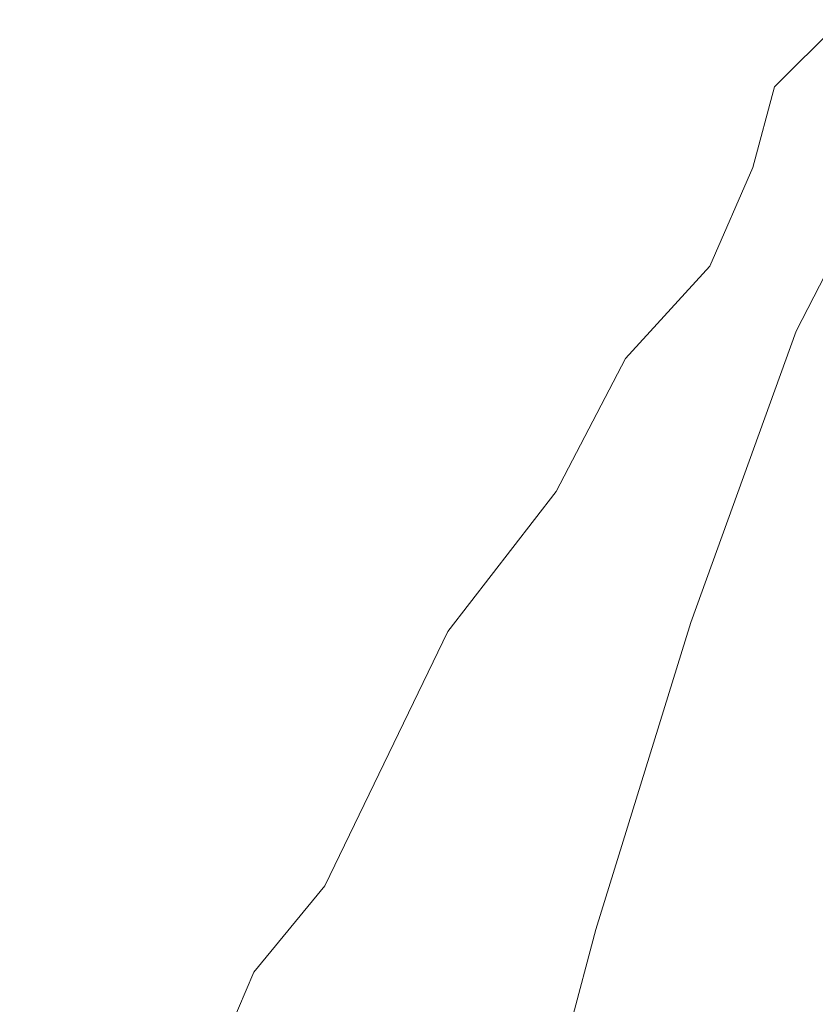
# Model space of a CAD drawing. Extents: x -147 to 1193, y -1422 to -82.
# Drawn here: x 861 to 995, y -645 to -480 of the extents above; entities that cross this region are included whole.
import ezdxf

# ---------------------------------------------------------------- set-up
doc = ezdxf.new("R2010")
doc.units = 0
doc.header["$LTSCALE"] = 500
doc.header["$MEASUREMENT"] = 0
doc.layers.add('EWA_CERAMIKA', color=7, linetype='Continuous')

msp = doc.modelspace()

# ---------------------------------------------------------------- linework, layer by layer
at = {"layer": 'EWA_CERAMIKA', "lineweight": 0}
for points, invisible_edges in [([(951.86, -433.39, -538.79), (726.27, -496.07, -538.79), (817.99, -454.06, -538.79), (953.65, -411.08, -538.79)], 15), ([(951.86, -433.39, -538.79), (949.08, -456.52, -538.79), (814.32, -488.73, -538.79), (726.27, -496.07, -538.79)], 15), ([(944.9, -479.48, -538.79), (721.98, -524.49, -538.79), (814.32, -488.73, -538.79), (949.08, -456.52, -538.79)], 15), ([(956.15, -460.14, -364.92), (954.86, -456.51, -364.92), (938.87, -478.6, -367.3), (940.1, -482.04, -367.3)], 15), ([(944.9, -479.48, -538.79), (1061.31, -455.98, -538.23), (1054.67, -483.66, -538.23), (939.37, -502.54, -538.79)], 15), ([(959.61, -476.61, -364.92), (960.02, -481.18, -364.92), (976.51, -460.87, -360.93), (976.01, -455.98, -360.93)], 15), ([(990.28, -467.06, -355.24), (990.51, -456.99, -355.24), (976.9, -472.59, -360.93), (976.59, -482.18, -360.93)], 15), ([(913.81, -478.67, -368.14), (915.88, -480.68, -368.14), (928.59, -461.99, -367.3), (926.43, -459.89, -367.3)], 15), ([(956.15, -460.14, -364.92), (940.1, -482.04, -367.3), (941.16, -485.66, -367.3), (957.29, -463.97, -364.92)], 15), ([(960.24, -485.91, -364.92), (976.84, -465.95, -360.93), (976.51, -460.87, -360.93), (960.02, -481.18, -364.92)], 15), ([(917.82, -482.88, -368.14), (930.62, -464.27, -367.3), (928.59, -461.99, -367.3), (915.88, -480.68, -368.14)], 15), ([(917.82, -482.88, -368.14), (919.64, -485.26, -368.14), (932.52, -466.74, -367.3), (930.62, -464.27, -367.3)], 15), ([(958.25, -467.99, -364.92), (957.29, -463.97, -364.92), (941.16, -485.66, -367.3), (942.04, -489.45, -367.3)], 15), ([(865.15, -466.48, -368.14), (861.55, -466.86, -368.14), (830.36, -524.21, -368.41), (833.46, -523.97, -368.41)], 15), ([(865.15, -466.48, -368.14), (833.46, -523.97, -368.41), (836.46, -523.87, -368.41), (868.63, -466.26, -368.14)], 15), ([(872.04, -466.19, -368.14), (868.63, -466.26, -368.14), (836.46, -523.87, -368.41), (839.39, -523.9, -368.41)], 15), ([(872.04, -466.19, -368.14), (839.39, -523.9, -368.41), (842.3, -524.04, -368.41), (875.42, -466.25, -368.14)], 15), ([(878.83, -466.42, -368.14), (875.42, -466.25, -368.14), (842.3, -524.04, -368.41), (845.23, -524.27, -368.41)], 15), ([(878.83, -466.42, -368.14), (845.23, -524.27, -368.41), (848.16, -524.6, -368.41), (882.23, -466.7, -368.14)], 15), ([(885.61, -467.1, -368.14), (882.23, -466.7, -368.14), (848.16, -524.6, -368.41), (851.06, -525.03, -368.41)], 15), ([(921.35, -487.83, -368.14), (934.31, -469.41, -367.3), (932.52, -466.74, -367.3), (919.64, -485.26, -368.14)], 15), ([(960.24, -485.91, -364.92), (960.15, -492.06, -364.92), (976.9, -472.59, -360.93), (976.84, -465.95, -360.93)], 15), ([(857.78, -467.42, -368.14), (827.12, -524.6, -368.41), (830.36, -524.21, -368.41), (861.55, -466.86, -368.14)], 15), ([(885.61, -467.1, -368.14), (851.06, -525.03, -368.41), (853.92, -525.56, -368.41), (888.95, -467.62, -368.14)], 15), ([(892.22, -468.28, -368.14), (888.95, -467.62, -368.14), (853.92, -525.56, -368.41), (856.73, -526.21, -368.41)], 15), ([(892.22, -468.28, -368.14), (856.73, -526.21, -368.41), (859.45, -526.96, -368.41), (895.39, -469.06, -368.14)], 15), ([(958.25, -467.99, -364.92), (942.04, -489.45, -367.3), (942.74, -493.4, -367.3), (959.02, -472.21, -364.92)], 15), ([(990.28, -467.06, -355.24), (976.59, -482.18, -360.93), (975.74, -493.35, -360.93), (989.52, -478.81, -355.24)], 15), ([(988.08, -490.81, -355.24), (999.34, -479.61, -347.25), (1000.7, -467.14, -347.25), (989.52, -478.81, -355.24)], 14), ([(898.46, -469.99, -368.14), (895.39, -469.06, -368.14), (859.45, -526.96, -368.41), (862.08, -527.84, -368.41)], 15), ([(898.46, -469.99, -368.14), (862.08, -527.84, -368.41), (864.6, -528.83, -368.41), (901.39, -471.05, -368.14)], 15), ([(921.35, -487.83, -368.14), (922.93, -490.58, -368.14), (935.96, -472.28, -367.3), (934.31, -469.41, -367.3)], 15), ([(904.17, -472.26, -368.14), (901.39, -471.05, -368.14), (864.6, -528.83, -368.41), (866.98, -529.95, -368.41)], 15), ([(904.17, -472.26, -368.14), (866.98, -529.95, -368.41), (869.23, -531.2, -368.41), (906.79, -473.62, -368.14)], 15), ([(924.39, -493.53, -368.14), (937.49, -475.34, -367.3), (935.96, -472.28, -367.3), (922.93, -490.58, -368.14)], 15), ([(959.61, -476.61, -364.92), (959.02, -472.21, -364.92), (942.74, -493.4, -367.3), (943.24, -497.52, -367.3)], 15), ([(959.61, -500.93, -364.92), (976.59, -482.18, -360.93), (976.9, -472.59, -360.93), (960.15, -492.06, -364.92)], 15), ([(909.27, -475.14, -368.14), (906.79, -473.62, -368.14), (869.23, -531.2, -368.41), (871.35, -532.58, -368.41)], 15), ([(909.27, -475.14, -368.14), (871.35, -532.58, -368.41), (873.35, -534.1, -368.41), (911.61, -476.82, -368.14)], 15), ([(924.39, -493.53, -368.14), (925.71, -496.66, -368.14), (938.87, -478.6, -367.3), (937.49, -475.34, -367.3)], 15), ([(959.61, -476.61, -364.92), (943.24, -497.52, -367.3), (943.54, -501.78, -367.3), (960.02, -481.18, -364.92)], 15), ([(913.81, -478.67, -368.14), (911.61, -476.82, -368.14), (873.35, -534.1, -368.41), (875.24, -535.76, -368.41)], 15), ([(944.9, -479.48, -538.79), (939.37, -502.54, -538.79), (806.86, -524.26, -538.79), (721.98, -524.49, -538.79)], 15), ([(913.81, -478.67, -368.14), (875.24, -535.76, -368.41), (877.01, -537.57, -368.41), (915.88, -480.68, -368.14)], 15), ([(926.88, -499.96, -368.14), (940.1, -482.04, -367.3), (938.87, -478.6, -367.3), (925.71, -496.66, -368.14)], 15), ([(988.08, -490.81, -355.24), (989.52, -478.81, -355.24), (975.74, -493.35, -360.93), (974.16, -504.69, -360.93)], 15), ([(988.08, -490.81, -355.24), (984.48, -504.42, -354.75), (995.84, -493.08, -346.43), (999.34, -479.61, -347.25)], 15), ([(917.82, -482.88, -368.14), (915.88, -480.68, -368.14), (877.01, -537.57, -368.41), (878.67, -539.52, -368.41)], 15), ([(960.24, -485.91, -364.92), (960.02, -481.18, -364.92), (943.54, -501.78, -367.3), (943.66, -506.16, -367.3)], 15), ([(917.82, -482.88, -368.14), (878.67, -539.52, -368.41), (880.23, -541.64, -368.41), (919.64, -485.26, -368.14)], 15), ([(926.88, -499.96, -368.14), (927.89, -503.42, -368.14), (941.16, -485.66, -367.3), (940.1, -482.04, -367.3)], 15), ([(959.61, -500.93, -364.92), (958.49, -511.22, -364.92), (975.74, -493.35, -360.93), (976.59, -482.18, -360.93)], 15), ([(1007.79, -489.87, -179.32), (993.9, -507.2, -179.24), (1001.24, -499.69, -141.13), (1015.22, -482.94, -141.19)], 15), ([(932.53, -525.93, -538.79), (939.37, -502.54, -538.79), (1054.67, -483.66, -538.23), (1046.46, -511.73, -538.23)], 15), ([(997.83, -499.17, -332.83), (1005.23, -484.28, -335.51), (995.84, -493.08, -346.43), (988.71, -508.25, -343.95)], 15), ([(921.35, -487.83, -368.14), (919.64, -485.26, -368.14), (880.23, -541.64, -368.41), (881.68, -543.91, -368.41)], 15), ([(928.72, -507.05, -368.14), (942.04, -489.45, -367.3), (941.16, -485.66, -367.3), (927.89, -503.42, -368.14)], 15), ([(960.24, -485.91, -364.92), (943.66, -506.16, -367.3), (943.42, -511.84, -367.3), (960.15, -492.06, -364.92)], 15), ([(1011.76, -485.84, -300.43), (1005.29, -492.22, -318.74), (994.07, -508.2, -316.23), (999.67, -501.85, -297.96)], 15), ([(921.35, -487.83, -368.14), (881.68, -543.91, -368.41), (883.04, -546.34, -368.41), (922.93, -490.58, -368.14)], 15), ([(995.81, -504.31, -245.82), (1009.91, -487.89, -246.69), (1004.75, -495.31, -274.92), (990.83, -511.74, -274.06)], 15), ([(928.72, -507.05, -368.14), (929.37, -510.82, -368.14), (942.74, -493.4, -367.3), (942.04, -489.45, -367.3)], 15), ([(1007.79, -489.87, -179.32), (1001.32, -496.75, -213.77), (987.54, -514.62, -213.68), (993.9, -507.2, -179.24)], 15), ([(924.39, -493.53, -368.14), (922.93, -490.58, -368.14), (883.04, -546.34, -368.41), (884.28, -548.93, -368.41)], 15), ([(988.08, -490.81, -355.24), (974.16, -504.69, -360.93), (970.41, -518.36, -360.81), (984.48, -504.42, -354.75)], 7), ([(959.61, -500.93, -364.92), (960.15, -492.06, -364.92), (943.42, -511.84, -367.3), (942.65, -519.99, -367.3)], 15), ([(977.24, -521, -353.3), (988.71, -508.25, -343.95), (995.84, -493.08, -346.43), (984.48, -504.42, -354.75)], 15), ([(995.88, -510.83, -97.9), (1009.85, -491.65, -98.08), (1001.24, -499.69, -141.13), (987.16, -519.23, -140.9)], 15), ([(997.83, -499.17, -332.83), (987.35, -515.04, -330.16), (994.07, -508.2, -316.23), (1005.29, -492.22, -318.74)], 15), ([(924.39, -493.53, -368.14), (884.28, -548.93, -368.41), (885.41, -551.68, -368.41), (925.71, -496.66, -368.14)], 15), ([(929.82, -514.74, -368.14), (943.24, -497.52, -367.3), (942.74, -493.4, -367.3), (929.37, -510.82, -368.14)], 15), ([(956.67, -521.68, -364.92), (974.16, -504.69, -360.93), (975.74, -493.35, -360.93), (958.49, -511.22, -364.92)], 15), ([(985.92, -518.22, -297.11), (990.83, -511.74, -274.06), (1004.75, -495.31, -274.92), (999.67, -501.85, -297.96)], 15), ([(926.88, -499.96, -368.14), (925.71, -496.66, -368.14), (885.41, -551.68, -368.41), (886.4, -554.57, -368.41)], 15), ([(929.82, -514.74, -368.14), (930.09, -518.79, -368.14), (943.54, -501.78, -367.3), (943.24, -497.52, -367.3)], 15), ([(995.81, -504.31, -245.82), (981.85, -522.33, -245.73), (987.54, -514.62, -213.68), (1001.32, -496.75, -213.77)], 15), ([(997.83, -499.17, -332.83), (988.71, -508.25, -343.95), (978.21, -525.08, -341.14), (987.35, -515.04, -330.16)], 15), ([(980.01, -527.32, -179.03), (987.16, -519.23, -140.9), (1001.24, -499.69, -141.13), (993.9, -507.2, -179.24)], 15), ([(926.88, -499.96, -368.14), (886.4, -554.57, -368.41), (887.26, -557.61, -368.41), (927.89, -503.42, -368.14)], 15), ([(959.61, -500.93, -364.92), (942.65, -519.99, -367.3), (941.3, -529.44, -367.3), (958.49, -511.22, -364.92)], 15), ([(932.53, -525.93, -538.79), (714.36, -553.12, -538.79), (806.86, -524.26, -538.79), (939.37, -502.54, -538.79)], 15), ([(930.17, -522.96, -368.14), (943.66, -506.16, -367.3), (943.54, -501.78, -367.3), (930.09, -518.79, -368.14)], 15), ([(985.92, -518.22, -297.11), (999.67, -501.85, -297.96), (994.07, -508.2, -316.23), (980.65, -524.56, -315.38)], 15), ([(1006.99, -502.15, -48.65), (1003.41, -504.38, -62.88), (988.13, -534.16, -62.7), (991.74, -531.92, -48.58)], 7), ([(1006.99, -502.15, -48.65), (991.74, -531.92, -48.58), (1000.17, -533.32, -46.73), (1015.56, -502.3, -46.75)], 15), ([(928.72, -507.05, -368.14), (927.89, -503.42, -368.14), (887.26, -557.61, -368.41), (887.97, -560.78, -368.41)], 15), ([(956.67, -521.68, -364.92), (952.88, -534.97, -364.92), (970.41, -518.36, -360.81), (974.16, -504.69, -360.93)], 15), ([(977.24, -521, -353.3), (984.48, -504.42, -354.75), (970.41, -518.36, -360.81), (963.06, -536.49, -360.45)], 6), ([(995.81, -504.31, -245.82), (990.83, -511.74, -274.06), (976.57, -529.7, -274), (981.85, -522.33, -245.73)], 15), ([(995.88, -510.83, -97.9), (980.46, -540.57, -97.58), (988.13, -534.16, -62.7), (1003.41, -504.38, -62.88)], 15), ([(930.17, -522.96, -368.14), (929.88, -528.35, -368.14), (943.42, -511.84, -367.3), (943.66, -506.16, -367.3)], 15), ([(928.72, -507.05, -368.14), (887.97, -560.78, -368.41), (888.52, -564.07, -368.41), (929.37, -510.82, -368.14)], 15), ([(980.01, -527.32, -179.03), (993.9, -507.2, -179.24), (987.54, -514.62, -213.68), (973.82, -535.21, -213.52)], 15), ([(977.24, -521, -353.3), (965.33, -541, -350.54), (978.21, -525.08, -341.14), (988.71, -508.25, -343.95)], 15), ([(974.53, -531.57, -329.27), (980.65, -524.56, -315.38), (994.07, -508.2, -316.23), (987.35, -515.04, -330.16)], 15), ([(929.82, -514.74, -368.14), (929.37, -510.82, -368.14), (888.52, -564.07, -368.41), (888.9, -567.49, -368.41)], 15), ([(956.67, -521.68, -364.92), (958.49, -511.22, -364.92), (941.3, -529.44, -367.3), (939.28, -539.06, -367.3)], 15), ([(995.88, -510.83, -97.9), (987.16, -519.23, -140.9), (971.65, -548.99, -140.47), (980.46, -540.57, -97.58)], 15), ([(932.53, -525.93, -538.79), (1046.46, -511.73, -538.23), (1032.02, -548.76, -538.23), (920.5, -556.79, -538.79)], 15), ([(929.06, -536.05, -368.14), (942.65, -519.99, -367.3), (943.42, -511.84, -367.3), (929.88, -528.35, -368.14)], 15), ([(985.92, -518.22, -297.11), (971.46, -536.05, -297.06), (976.57, -529.7, -274), (990.83, -511.74, -274.06)], 15), ([(929.82, -514.74, -368.14), (888.9, -567.49, -368.41), (889.12, -571.02, -368.41), (930.09, -518.79, -368.14)], 15), ([(968, -543.02, -245.6), (973.82, -535.21, -213.52), (987.54, -514.62, -213.68), (981.85, -522.33, -245.73)], 15), ([(974.53, -531.57, -329.27), (987.35, -515.04, -330.16), (978.21, -525.08, -341.14), (964.58, -543.56, -339.33)], 15), ([(930.17, -522.96, -368.14), (930.09, -518.79, -368.14), (889.12, -571.02, -368.41), (889.18, -574.65, -368.41)], 15), ([(945.86, -553.77, -364.92), (963.06, -536.49, -360.45), (970.41, -518.36, -360.81), (952.88, -534.97, -364.92)], 15), ([(980.01, -527.32, -179.03), (964.65, -557.28, -178.61), (971.65, -548.99, -140.47), (987.16, -519.23, -140.9)], 15), ([(985.92, -518.22, -297.11), (980.65, -524.56, -315.38), (966.16, -542.29, -315.34), (971.46, -536.05, -297.06)], 15), ([(929.06, -536.05, -368.14), (927.66, -545, -368.14), (941.3, -529.44, -367.3), (942.65, -519.99, -367.3)], 15), ([(977.24, -521, -353.3), (963.06, -536.49, -360.45), (951.4, -558.89, -358.46), (965.33, -541, -350.54)], 15), ([(930.17, -522.96, -368.14), (889.18, -574.65, -368.41), (888.92, -579.33, -368.41), (929.88, -528.35, -368.14)], 15), ([(956.67, -521.68, -364.92), (939.28, -539.06, -367.3), (935.54, -551.77, -367.3), (952.88, -534.97, -364.92)], 15), ([(968, -543.02, -245.6), (981.85, -522.33, -245.73), (976.57, -529.7, -274), (962.48, -550.26, -273.88)], 15), ([(974.53, -531.57, -329.27), (960.36, -549.32, -329.25), (966.16, -542.29, -315.34), (980.65, -524.56, -315.38)], 15), ([(932.53, -525.93, -538.79), (920.5, -556.79, -538.79), (791.06, -568.36, -538.79), (714.36, -553.12, -538.79)], 15), ([(947.76, -564.87, -346.13), (964.58, -543.56, -339.33), (978.21, -525.08, -341.14), (965.33, -541, -350.54)], 15), ([(774.16, -667.66, -369.05), (862.08, -527.84, -368.41), (859.45, -526.96, -368.41), (772.59, -666.9, -369.05)], 15), ([(774.16, -667.66, -369.05), (775.67, -668.49, -369.05), (864.6, -528.83, -368.41), (862.08, -527.84, -368.41)], 15), ([(980.01, -527.32, -179.03), (973.82, -535.21, -213.52), (958.63, -565.33, -213.18), (964.65, -557.28, -178.61)], 15), ([(777.09, -669.39, -369.05), (866.98, -529.95, -368.41), (864.6, -528.83, -368.41), (775.67, -668.49, -369.05)], 15), ([(929.06, -536.05, -368.14), (929.88, -528.35, -368.14), (888.92, -579.33, -368.41), (888.21, -586.03, -368.41)], 15), ([(925.64, -554.08, -368.14), (939.28, -539.06, -367.3), (941.3, -529.44, -367.3), (927.66, -545, -368.14)], 15), ([(957.2, -556.44, -296.97), (962.48, -550.26, -273.88), (976.57, -529.7, -274), (971.46, -536.05, -297.06)], 15), ([(777.09, -669.39, -369.05), (778.43, -670.36, -369.05), (869.23, -531.2, -368.41), (866.98, -529.95, -368.41)], 15), ([(779.7, -671.41, -369.05), (871.35, -532.58, -368.41), (869.23, -531.2, -368.41), (778.43, -670.36, -369.05)], 15), ([(779.7, -671.41, -369.05), (780.89, -672.54, -369.05), (873.35, -534.1, -368.41), (871.35, -532.58, -368.41)], 15), ([(974.53, -531.57, -329.27), (964.58, -543.56, -339.33), (956.03, -554.58, -336.33), (960.36, -549.32, -329.25)], 15), ([(974.04, -580.87, -48.47), (991.74, -531.92, -48.58), (988.13, -534.16, -62.7), (970.3, -582.83, -62.46)], 15), ([(974.04, -580.87, -48.47), (981.42, -583.26, -46.71), (1000.17, -533.32, -46.73), (991.74, -531.92, -48.58)], 7), ([(782.02, -673.75, -369.05), (875.24, -535.76, -368.41), (873.35, -534.1, -368.41), (780.89, -672.54, -369.05)], 15), ([(962.38, -588.62, -97.12), (970.3, -582.83, -62.46), (988.13, -534.16, -62.7), (980.46, -540.57, -97.58)], 15), ([(1000.26, -590.52, -48.69), (1022.3, -537.83, -48.69), (1000.17, -533.32, -46.73), (981.42, -583.26, -46.71)], 15), ([(782.02, -673.75, -369.05), (783.07, -675.04, -369.05), (877.01, -537.57, -368.41), (875.24, -535.76, -368.41)], 15), ([(929.06, -536.05, -368.14), (888.21, -586.03, -368.41), (886.99, -593.78, -368.41), (927.66, -545, -368.14)], 15), ([(945.86, -553.77, -364.92), (952.88, -534.97, -364.92), (935.54, -551.77, -367.3), (928.99, -570.53, -367.3)], 15), ([(957.2, -556.44, -296.97), (971.46, -536.05, -297.06), (966.16, -542.29, -315.34), (951.76, -562.38, -315.27)], 15), ([(968, -543.02, -245.6), (952.74, -573, -245.3), (958.63, -565.33, -213.18), (973.82, -535.21, -213.52)], 15), ([(784.05, -676.42, -369.05), (878.67, -539.52, -368.41), (877.01, -537.57, -368.41), (783.07, -675.04, -369.05)], 15), ([(945.86, -553.77, -364.92), (933.21, -582.39, -363.67), (951.4, -558.89, -358.46), (963.06, -536.49, -360.45)], 9), ([(784.05, -676.42, -369.05), (784.97, -677.89, -369.05), (880.23, -541.64, -368.41), (878.67, -539.52, -368.41)], 15), ([(925.64, -554.08, -368.14), (922.01, -566.27, -368.14), (935.54, -551.77, -367.3), (939.28, -539.06, -367.3)], 15), ([(947.76, -564.87, -346.13), (965.33, -541, -350.54), (951.4, -558.89, -358.46), (934.7, -585.37, -353.46)], 15), ([(962.38, -588.62, -97.12), (980.46, -540.57, -97.58), (971.65, -548.99, -140.47), (953.37, -596.36, -139.82)], 15), ([(785.83, -679.45, -369.05), (881.68, -543.91, -368.41), (880.23, -541.64, -368.41), (784.97, -677.89, -369.05)], 15), ([(945.79, -568.87, -329.21), (951.76, -562.38, -315.27), (966.16, -542.29, -315.34), (960.36, -549.32, -329.25)], 15), ([(785.83, -679.45, -369.05), (786.62, -681.1, -369.05), (883.04, -546.34, -368.41), (881.68, -543.91, -368.41)], 15), ([(947.76, -564.87, -346.13), (943.16, -571.26, -339.32), (956.03, -554.58, -336.33), (964.58, -543.56, -339.33)], 15), ([(968, -543.02, -245.6), (962.48, -550.26, -273.88), (947.07, -579.94, -273.6), (952.74, -573, -245.3)], 15), ([(925.64, -554.08, -368.14), (927.66, -545, -368.14), (886.99, -593.78, -368.41), (885.26, -601.6, -368.41)], 15), ([(787.35, -682.84, -369.05), (884.28, -548.93, -368.41), (883.04, -546.34, -368.41), (786.62, -681.1, -369.05)], 15), ([(787.35, -682.84, -369.05), (788, -684.67, -369.05), (885.41, -551.68, -368.41), (884.28, -548.93, -368.41)], 15), ([(899.4, -602.23, -538.79), (920.5, -556.79, -538.79), (1032.02, -548.76, -538.23), (1006.69, -603.31, -538.23)], 15), ([(945.79, -568.87, -329.21), (960.36, -549.32, -329.25), (956.03, -554.58, -336.33), (943.16, -571.26, -339.32)], 15), ([(946.37, -604.17, -177.95), (953.37, -596.36, -139.82), (971.65, -548.99, -140.47), (964.65, -557.28, -178.61)], 15), ([(957.2, -556.44, -296.97), (941.69, -585.78, -296.71), (947.07, -579.94, -273.6), (962.48, -550.26, -273.88)], 15), ([(788.58, -686.58, -369.05), (886.4, -554.57, -368.41), (885.41, -551.68, -368.41), (788, -684.67, -369.05)], 15), ([(915.8, -584.49, -368.14), (928.99, -570.53, -367.3), (935.54, -551.77, -367.3), (922.01, -566.27, -368.14)], 15), ([(925.64, -554.08, -368.14), (885.26, -601.6, -368.41), (882.16, -612.01, -368.41), (922.01, -566.27, -368.14)], 15), ([(945.86, -553.77, -364.92), (928.99, -570.53, -367.3), (917.92, -598.7, -366.98), (933.21, -582.39, -363.67)], 15), ([(788.58, -686.58, -369.05), (789.07, -688.57, -369.05), (887.26, -557.61, -368.41), (886.4, -554.57, -368.41)], 15), ([(899.4, -602.23, -538.79), (693.93, -600.16, -538.79), (791.06, -568.36, -538.79), (920.5, -556.79, -538.79)], 15), ([(789.48, -690.63, -369.05), (887.97, -560.78, -368.41), (887.26, -557.61, -368.41), (789.07, -688.57, -369.05)], 15), ([(957.2, -556.44, -296.97), (951.76, -562.38, -315.27), (936.15, -591.22, -315.05), (941.69, -585.78, -296.71)], 15), ([(946.37, -604.17, -177.95), (964.65, -557.28, -178.61), (958.63, -565.33, -213.18), (940.42, -611.78, -212.55)], 15), ([(912.54, -625.17, -359.93), (934.7, -585.37, -353.46), (951.4, -558.89, -358.46), (933.21, -582.39, -363.67)], 7), ([(789.48, -690.63, -369.05), (789.78, -692.77, -369.05), (888.52, -564.07, -368.41), (887.97, -560.78, -368.41)], 15), ([(945.79, -568.87, -329.21), (930.01, -596.95, -329.08), (936.15, -591.22, -315.05), (951.76, -562.38, -315.27)], 15), ([(789.99, -694.98, -369.05), (888.9, -567.49, -368.41), (888.52, -564.07, -368.41), (789.78, -692.77, -369.05)], 15), ([(947.76, -564.87, -346.13), (934.7, -585.37, -353.46), (922.1, -606.95, -349.83), (925.09, -599.82, -344.75)], 15), ([(947.76, -564.87, -346.13), (925.09, -599.82, -344.75), (925.56, -600.6, -338.94), (943.16, -571.26, -339.32)], 15), ([(934.54, -618.92, -244.71), (940.42, -611.78, -212.55), (958.63, -565.33, -213.18), (952.74, -573, -245.3)], 15), ([(789.99, -694.98, -369.05), (790.1, -697.25, -369.05), (889.12, -571.02, -368.41), (888.9, -567.49, -368.41)], 15), ([(915.8, -584.49, -368.14), (922.01, -566.27, -368.14), (882.16, -612.01, -368.41), (876.88, -627.54, -368.41)], 15), ([(945.79, -568.87, -329.21), (943.16, -571.26, -339.32), (925.56, -600.6, -338.94), (930.01, -596.95, -329.08)], 15), ([(790.11, -699.58, -369.05), (889.18, -574.65, -368.41), (889.12, -571.02, -368.41), (790.1, -697.25, -369.05)], 15), ([(915.8, -584.49, -368.14), (905.55, -611.73, -368.14), (917.92, -598.7, -366.98), (928.99, -570.53, -367.3)], 15), ([(934.54, -618.92, -244.71), (952.74, -573, -245.3), (947.07, -579.94, -273.6), (928.86, -625.26, -273.04)], 15), ([(790.11, -699.58, -369.05), (789.93, -702.56, -369.05), (888.92, -579.33, -368.41), (889.18, -574.65, -368.41)], 15), ([(789.46, -706.83, -369.05), (888.21, -586.03, -368.41), (888.92, -579.33, -368.41), (789.93, -702.56, -369.05)], 15), ([(923.47, -630.45, -296.16), (928.86, -625.26, -273.04), (947.07, -579.94, -273.6), (941.69, -585.78, -296.71)], 15), ([(974.04, -580.87, -48.47), (970.3, -582.83, -62.46), (954.22, -634.06, -62.2), (958.07, -632.49, -48.36)], 15), ([(974.04, -580.87, -48.47), (958.07, -632.49, -48.36), (964.05, -635.53, -46.68), (981.42, -583.26, -46.71)], 14), ([(912.54, -625.17, -359.93), (933.21, -582.39, -363.67), (917.92, -598.7, -366.98), (900.62, -639.68, -366.05)], 7), ([(962.38, -588.62, -97.12), (946.13, -638.99, -96.63), (954.22, -634.06, -62.2), (970.3, -582.83, -62.46)], 15), ([(1000.26, -590.52, -48.69), (981.42, -583.26, -46.71), (964.05, -635.53, -46.68), (978.52, -644.44, -48.69)], 15), ([(915.8, -584.49, -368.14), (876.88, -627.54, -368.41), (868.17, -650.74, -368.41), (905.55, -611.73, -368.14)], 15), ([(912.54, -625.17, -359.93), (906.24, -639.07, -351.9), (922.1, -606.95, -349.83), (934.7, -585.37, -353.46)], 15), ([(923.47, -630.45, -296.16), (941.69, -585.78, -296.71), (936.15, -591.22, -315.05), (918.03, -635.21, -314.59)], 15), ([(789.46, -706.83, -369.05), (788.71, -711.68, -369.05), (886.99, -593.78, -368.41), (888.21, -586.03, -368.41)], 15), ([(962.38, -588.62, -97.12), (953.37, -596.36, -139.82), (936.99, -645.73, -139.14), (946.13, -638.99, -96.63)], 15), ([(1000.26, -590.52, -48.69), (978.52, -644.44, -48.69), (992.8, -653.26, -50.87), (1018.94, -597.71, -50.87)], 15), ([(912.2, -640.25, -328.82), (918.03, -635.21, -314.59), (936.15, -591.22, -315.05), (930.01, -596.95, -329.08)], 15), ([(787.66, -716.43, -369.05), (885.26, -601.6, -368.41), (886.99, -593.78, -368.41), (788.71, -711.68, -369.05)], 15), ([(912.2, -640.25, -328.82), (930.01, -596.95, -329.08), (925.56, -600.6, -338.94), (907.38, -643.88, -339.17)], 15), ([(946.37, -604.17, -177.95), (929.99, -652.72, -177.22), (936.99, -645.73, -139.14), (953.37, -596.36, -139.82)], 15), ([(889.83, -650.97, -368.14), (900.62, -639.68, -366.05), (917.92, -598.7, -366.98), (905.55, -611.73, -368.14)], 15), ([(1025.84, -599.9, -49.67), (1018.94, -597.71, -50.87), (992.8, -653.26, -50.87), (998.2, -655.99, -49.67)], 7), ([(899.4, -602.23, -538.79), (876.76, -647.77, -538.79), (759.83, -633.72, -538.79), (693.93, -600.16, -538.79)], 15), ([(904.96, -644.4, -345.92), (907.38, -643.88, -339.17), (925.56, -600.6, -338.94), (925.09, -599.82, -344.75)], 15), ([(904.96, -644.4, -345.92), (925.09, -599.82, -344.75), (922.1, -606.95, -349.83), (906.24, -639.07, -351.9)], 15), ([(787.66, -716.43, -369.05), (785.86, -722.58, -369.05), (882.16, -612.01, -368.41), (885.26, -601.6, -368.41)], 15), ([(899.4, -602.23, -538.79), (1006.69, -603.31, -538.23), (979.52, -657.97, -538.23), (876.76, -647.77, -538.79)], 15), ([(946.37, -604.17, -177.95), (940.42, -611.78, -212.55), (924.1, -659.6, -211.85), (929.99, -652.72, -177.22)], 15), ([(1042.46, -603.67, -536.54), (1013.77, -661.37, -536.54), (979.52, -657.97, -538.23), (1006.69, -603.31, -538.23)], 15), ([(782.82, -731.61, -369.05), (876.88, -627.54, -368.41), (882.16, -612.01, -368.41), (785.86, -722.58, -369.05)], 15), ([(889.83, -650.97, -368.14), (905.55, -611.73, -368.14), (868.17, -650.74, -368.41), (854.8, -684.15, -368.41)], 15), ([(934.54, -618.92, -244.71), (918.32, -666.02, -244.03), (924.1, -659.6, -211.85), (940.42, -611.78, -212.55)], 15), ([(934.54, -618.92, -244.71), (928.86, -625.26, -273.04), (912.73, -671.63, -272.38), (918.32, -666.02, -244.03)], 15), ([(912.54, -625.17, -359.93), (900.62, -639.68, -366.05), (880.98, -685.65, -366.5), (886.79, -681.35, -361.72)], 15), ([(912.54, -625.17, -359.93), (886.79, -681.35, -361.72), (886.9, -685.74, -355.02), (906.24, -639.07, -351.9)], 15), ([(923.47, -630.45, -296.16), (907.41, -676.08, -295.52), (912.73, -671.63, -272.38), (928.86, -625.26, -273.04)], 15), ([(782.82, -731.61, -369.05), (777.81, -745.03, -369.05), (868.17, -650.74, -368.41), (876.88, -627.54, -368.41)], 15), ([(923.47, -630.45, -296.16), (918.03, -635.21, -314.59), (902.17, -680.14, -314.04), (907.41, -676.08, -295.52)], 15), ([(860.11, -678.91, -538.79), (669.71, -647.43, -538.79), (759.83, -633.72, -538.79), (876.76, -647.77, -538.79)], 15), ([(948.02, -670.24, -48.28), (958.07, -632.49, -48.36), (954.22, -634.06, -62.2), (944.19, -671.49, -61.99)], 15), ([(948.02, -670.24, -48.28), (952.8, -673.53, -46.66), (964.05, -635.53, -46.68), (958.07, -632.49, -48.36)], 7), ([(912.2, -640.25, -328.82), (896.81, -684.57, -328.51), (902.17, -680.14, -314.04), (918.03, -635.21, -314.59)], 15), ([(936.18, -675.66, -96.23), (944.19, -671.49, -61.99), (954.22, -634.06, -62.2), (946.13, -638.99, -96.63)], 15), ([(963.65, -682.99, -48.69), (978.52, -644.44, -48.69), (964.05, -635.53, -46.68), (952.8, -673.53, -46.66)], 15), ([(889.83, -650.97, -368.14), (872.74, -692.34, -368.14), (880.98, -685.65, -366.5), (900.62, -639.68, -366.05)], 11), ([(904.96, -644.4, -345.92), (906.24, -639.07, -351.9), (886.9, -685.74, -355.02), (888.72, -688.01, -348.06)], 15), ([(912.2, -640.25, -328.82), (907.38, -643.88, -339.17), (892.08, -687.75, -339.62), (896.81, -684.57, -328.51)], 15), ([(936.18, -675.66, -96.23), (946.13, -638.99, -96.63), (936.99, -645.73, -139.14), (927.17, -681.48, -138.59)], 15), ([(904.96, -644.4, -345.92), (888.72, -688.01, -348.06), (892.08, -687.75, -339.62), (907.38, -643.88, -339.17)], 15), ([(963.65, -682.99, -48.69), (974.28, -692.32, -50.87), (992.8, -653.26, -50.87), (978.52, -644.44, -48.69)], 15)]:
    msp.add_3dface(points, dxfattribs=dict(at, invisible_edges=invisible_edges))

doc.saveas('drawing.dxf')
